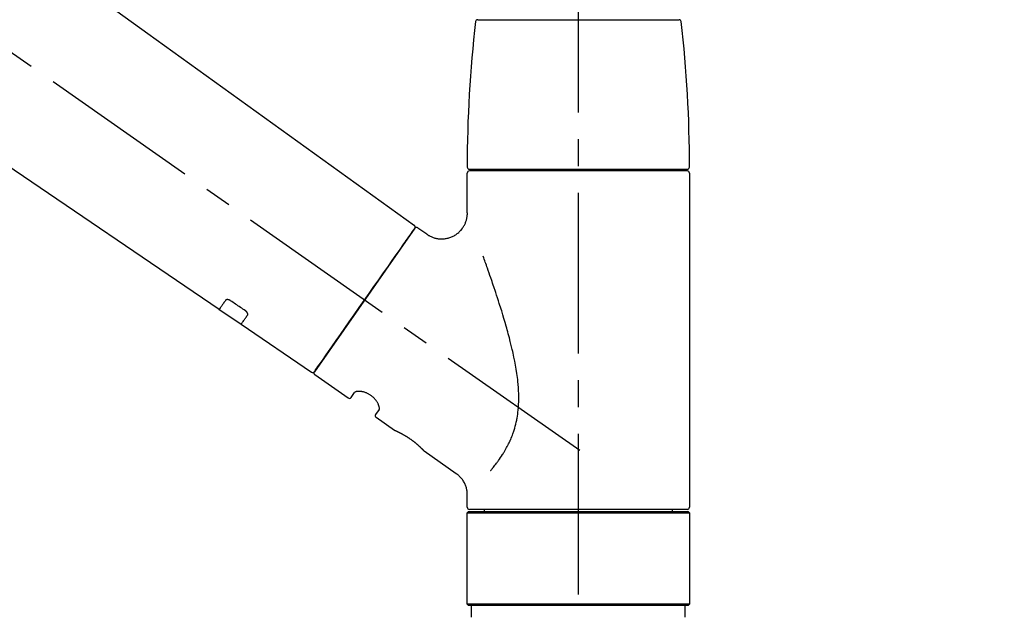
# Model space of a CAD drawing. Extents: x 27948 to 54421, y -22065 to -13195.
# Drawn here: x 33146 to 33375, y -16693 to -16555 of the extents above; entities that cross this region are included whole.
import ezdxf

# ---------------------------------------------------------------- set-up
doc = ezdxf.new("R2010")
doc.units = 0
doc.header["$LTSCALE"] = 50
doc.header["$MEASUREMENT"] = 0
doc.linetypes.add('CENTER2', pattern=[1.125, 0.75, -0.125, 0.125, -0.125])
doc.linetypes.add('DASHED', pattern=[0.75, 0.5, -0.25])
doc.layers.get('0').update_dxf_attribs({"linetype": 'CONTINUOUS'})
doc.layers.get('DEFPOINTS').update_dxf_attribs({"color": 146, "linetype": 'CONTINUOUS'})
doc.layers.add('150-機器', color=8, linetype='CONTINUOUS')
doc.layers.add('166-寸法B', color=11, linetype='CONTINUOUS')
doc.styles.add('KH001', font='txt')
doc.dimstyles.new('KH1xx030', dxfattribs={"dimscale": 30, "dimtxt": 2, "dimasz": 0.6, "dimexe": 0.3, "dimexo": 1.2, "dimgap": 0.5, "dimtad": 3, "dimdec": 1, "dimdsep": 46, "dimlunit": 6, "dimtxsty": 'KH001', "dimblk": 'DOT', "dimcen": 1, "dimdle": 1, "dimclrd": 256, "dimclre": 256, "dimclrt": 256, "dimadec": 0, "dimazin": 0, "dimtfac": 1, "dimtdec": 1, "dimtix": 1, "dimtmove": 2, "dimatfit": 3, "dimldrblk": 'CLOSEDBLANK', "dimfxl": 1, "dimtolj": 1, "dimtzin": 0, "dimlwd": -1, "dimlwe": -1, "dimarcsym": 0})

# ---------------------------------------------------------------- blocks, each defined once
blk = doc.blocks.new('F402_D')
at = {"layer": '150-機器', "color": 161, "linetype": 'CENTER2'}
blk.add_line((0, -53.67), (0, 250.27), dxfattribs=at)
at = {"layer": '150-機器', "color": 13, "linetype": 'CENTER2'}
blk.add_line((0.34, 36.17), (-286.53, 237.04), dxfattribs=at)
at = {"layer": '150-機器', "color": 13, "linetype": 'Continuous'}
for p, q in [((-158.24, 175.21), (-38.21, 88.74)), ((-83.81, 69.09), (-184.55, 137.62)), ((-23.49, 136.74), (0, 136.74)), ((0, 136.74), (23.49, 136.74)), ((-25.43, 101.83), (25.43, 101.83)), ((25.43, 101.43), (-25.43, 101.43)), ((-23.44, 101.43), (-23.44, 101.83)), ((23.44, 101.83), (23.44, 101.43)), ((-25.93, 91.62), (-25.93, 100.93)), ((25.93, 100.93), (25.93, 22.94)), ((-38.14, 88.07), (-61.59, 54.57)), ((-37.45, 88.19), (-35.35, 86.72)), ((-78.66, 65.58), (-83.85, 69.11)), ((-62.25, 54.41), (-78.7, 65.61)), ((-53.71, 48.44), (-61.47, 53.88)), ((-53.02, 48.57), (-52.2, 49.73)), ((-46.48, 45.72), (-47.3, 44.56)), ((-42.89, 40.86), (-47.18, 43.87)), ((-42.79, 40.81), (-42.79, 40.81)), ((-28.48, 30.78), (-35.99, 36.03)), ((-25.93, 22.94), (-25.93, 25.89)), ((-25.93, 21.64), (-25.63, 21.94)), ((-25.93, 21.64), (25.93, 21.64)), ((-25.93, 0.3), (-25.93, 21.64)), ((-25.63, 21.94), (25.63, 21.94)), ((0, 22.44), (-25.43, 22.44)), ((-21.89, 21.94), (-21.89, 22.44)), ((25.43, 22.44), (0, 22.44)), ((21.89, 22.44), (21.89, 21.94)), ((25.63, 21.94), (25.93, 21.64)), ((25.93, 21.64), (25.93, 0.3)), ((-25.63, 0), (-25.93, 0.3)), ((25.93, 0.3), (-25.93, 0.3)), ((25.63, 0), (-25.63, 0)), ((25.93, 0.3), (25.63, 0))]:
    blk.add_line(p, q, dxfattribs=at)
at = {"layer": '150-機器', "color": 13, "linetype": 'DASHED', "ltscale": 0.5}
for p, q in [((-24.93, -2.69), (-24.93, 0)), ((24.93, -2.69), (24.93, 0))]:
    blk.add_line(p, q, dxfattribs=at)
at = {"layer": '150-機器', "color": 13, "linetype": 'Continuous'}
for points in [[(-35.35, 86.7), (-35.35, 86.69), (-35.34, 86.69), (-35.34, 86.69), (-35.34, 86.69), (-35.29, 86.65), (-35.24, 86.61), (-35.19, 86.57), (-35.14, 86.53), (-35.04, 86.46), (-34.93, 86.4), (-34.82, 86.34), (-34.7, 86.28), (-34.54, 86.2), (-34.37, 86.12), (-34.2, 86.04), (-34.03, 85.97), (-33.84, 85.9), (-33.65, 85.84), (-33.46, 85.78), (-33.27, 85.73), (-33.07, 85.69), (-32.87, 85.65), (-32.67, 85.62), (-32.47, 85.6), (-32.26, 85.58), (-32.06, 85.57), (-31.85, 85.57), (-31.64, 85.58), (-31.44, 85.59), (-31.23, 85.61), (-31.02, 85.63), (-30.82, 85.67), (-30.61, 85.71), (-30.4, 85.76), (-30.19, 85.82), (-29.98, 85.88), (-29.77, 85.95), (-29.57, 86.04), (-29.37, 86.12), (-29.17, 86.22), (-28.98, 86.32), (-28.79, 86.43), (-28.6, 86.55), (-28.42, 86.68), (-28.25, 86.8), (-28.08, 86.93), (-27.92, 87.07), (-27.77, 87.21), (-27.62, 87.35), (-27.48, 87.5), (-27.35, 87.65), (-27.22, 87.81), (-27.1, 87.96), (-26.99, 88.12), (-26.88, 88.28), (-26.77, 88.44), (-26.68, 88.6), (-26.59, 88.77), (-26.5, 88.94), (-26.42, 89.1), (-26.35, 89.27), (-26.29, 89.44), (-26.23, 89.6), (-26.17, 89.77), (-26.12, 89.94), (-26.08, 90.1), (-26.04, 90.27), (-26, 90.44), (-25.98, 90.6), (-25.95, 90.76), (-25.94, 90.92), (-25.92, 91.08), (-25.91, 91.19), (-25.9, 91.3), (-25.9, 91.41), (-25.9, 91.52), (-25.9, 91.58), (-25.9, 91.64), (-25.91, 91.69), (-25.91, 91.75), (-25.91, 91.75), (-25.91, 91.76), (-25.91, 91.77), (-25.91, 91.77)], [(-39.58, 86.02), (-39.25, 86.48), (-38.95, 86.92), (-38.68, 87.3), (-38.46, 87.62), (-38.42, 87.68), (-38.37, 87.75), (-38.3, 87.84), (-38.21, 87.97), (-38.18, 88.02), (-38.15, 88.06), (-38.13, 88.08), (-38.14, 88.08), (-38.14, 88.07), (-38.14, 88.07), (-38.14, 88.07), (-38.14, 88.07)], [(-61.6, 54.57), (-61.6, 54.57), (-61.6, 54.57), (-61.59, 54.57), (-61.59, 54.57), (-61.31, 54.98), (-61.03, 55.38), (-60.75, 55.78), (-60.46, 56.19), (-59.73, 57.23), (-59, 58.28), (-58.27, 59.32), (-57.54, 60.37), (-56.51, 61.83), (-55.49, 63.29), (-54.47, 64.75), (-53.44, 66.21), (-52.28, 67.87), (-51.12, 69.53), (-49.96, 71.18), (-48.8, 72.84), (-47.69, 74.44), (-46.57, 76.04), (-45.45, 77.63), (-44.33, 79.23), (-43.42, 80.53), (-42.51, 81.83), (-41.6, 83.12), (-40.69, 84.42), (-40.42, 84.82), (-40.14, 85.22), (-39.86, 85.62), (-39.58, 86.02)], [(-20.46, 31.5), (-20.45, 31.52), (-20.43, 31.54), (-20.42, 31.55), (-20.41, 31.57), (-20.39, 31.58), (-20.38, 31.6), (-20.36, 31.62), (-20.35, 31.63), (-20.28, 31.72), (-20.2, 31.81), (-20.13, 31.9), (-20.06, 31.99), (-20, 32.06), (-19.94, 32.14), (-19.88, 32.21), (-19.82, 32.29), (-19.63, 32.51), (-19.45, 32.74), (-19.27, 32.98), (-19.09, 33.21), (-18.97, 33.37), (-18.85, 33.53), (-18.73, 33.7), (-18.61, 33.86), (-18.37, 34.2), (-18.13, 34.55), (-17.9, 34.9), (-17.67, 35.25), (-17.56, 35.43), (-17.44, 35.61), (-17.33, 35.79), (-17.22, 35.98), (-17.05, 36.27), (-16.89, 36.56), (-16.73, 36.85), (-16.58, 37.15), (-16.53, 37.25), (-16.47, 37.35), (-16.42, 37.45), (-16.37, 37.55), (-16.27, 37.76), (-16.17, 37.96), (-16.07, 38.17), (-15.98, 38.37), (-15.93, 38.47), (-15.89, 38.58), (-15.84, 38.68), (-15.79, 38.79), (-15.66, 39.1), (-15.52, 39.42), (-15.4, 39.74), (-15.27, 40.06), (-15.19, 40.28), (-15.12, 40.5), (-15.04, 40.73), (-14.97, 40.95), (-14.83, 41.4), (-14.71, 41.86), (-14.59, 42.32), (-14.48, 42.78), (-14.43, 43.02), (-14.38, 43.25), (-14.34, 43.48), (-14.29, 43.72), (-14.22, 44.19), (-14.15, 44.66), (-14.09, 45.13), (-14.03, 45.6), (-14.01, 45.84), (-13.99, 46.08), (-13.97, 46.32), (-13.96, 46.56), (-13.93, 47.04), (-13.91, 47.52), (-13.9, 48), (-13.9, 48.49), (-13.91, 48.73), (-13.91, 48.96), (-13.92, 49.2), (-13.92, 49.44), (-13.95, 50.16), (-13.98, 50.88), (-14.03, 51.59), (-14.09, 52.3), (-14.14, 52.78), (-14.21, 53.25), (-14.27, 53.72), (-14.34, 54.19), (-14.49, 55.14), (-14.66, 56.08), (-14.83, 57.01), (-15.02, 57.95), (-15.12, 58.41), (-15.22, 58.87), (-15.32, 59.33), (-15.43, 59.79), (-15.65, 60.7), (-15.87, 61.61), (-16.1, 62.52), (-16.34, 63.42), (-16.47, 63.87), (-16.59, 64.32), (-16.72, 64.76), (-16.84, 65.21), (-17.1, 66.1), (-17.36, 66.98), (-17.62, 67.87), (-17.89, 68.75), (-18.03, 69.19), (-18.16, 69.62), (-18.3, 70.06), (-18.44, 70.5), (-18.65, 71.15), (-18.86, 71.79), (-19.07, 72.44), (-19.29, 73.09), (-19.36, 73.3), (-19.43, 73.52), (-19.5, 73.73), (-19.57, 73.95), (-19.71, 74.37), (-19.85, 74.79), (-20, 75.22), (-20.14, 75.64), (-20.21, 75.85), (-20.28, 76.06), (-20.36, 76.27), (-20.43, 76.48), (-20.62, 77.04), (-20.82, 77.61), (-21.01, 78.18), (-21.21, 78.74), (-21.33, 79.09), (-21.46, 79.44), (-21.58, 79.8), (-21.71, 80.15), (-21.83, 80.49), (-21.95, 80.83), (-22.07, 81.17), (-22.2, 81.51)], [(-82.32, 71.22), (-82.44, 71.05), (-82.56, 70.87), (-82.68, 70.7), (-82.8, 70.52), (-82.9, 70.39), (-82.99, 70.26), (-83.09, 70.12), (-83.18, 69.99), (-83.31, 69.81), (-83.43, 69.63), (-83.56, 69.45), (-83.68, 69.27), (-83.71, 69.23), (-83.74, 69.19), (-83.77, 69.15), (-83.81, 69.09), (-83.81, 69.09), (-83.81, 69.08), (-83.81, 69.08), (-83.81, 69.08), (-83.81, 69.08), (-83.81, 69.08), (-83.81, 69.09), (-83.81, 69.09), (-83.81, 69.09), (-83.81, 69.09), (-83.81, 69.09), (-83.81, 69.09)], [(-81.15, 71.15), (-81.15, 71.15), (-81.16, 71.16), (-81.16, 71.16), (-81.17, 71.16), (-81.18, 71.17), (-81.19, 71.18), (-81.2, 71.18), (-81.21, 71.19), (-81.22, 71.2), (-81.24, 71.21), (-81.25, 71.22), (-81.27, 71.22), (-81.29, 71.23), (-81.31, 71.24), (-81.32, 71.25), (-81.34, 71.26), (-81.36, 71.27), (-81.38, 71.28), (-81.41, 71.29), (-81.43, 71.3), (-81.46, 71.31), (-81.49, 71.32), (-81.52, 71.34), (-81.55, 71.35), (-81.59, 71.36), (-81.63, 71.37), (-81.67, 71.38), (-81.7, 71.39), (-81.75, 71.39), (-81.79, 71.4), (-81.83, 71.4), (-81.87, 71.4), (-81.91, 71.4), (-81.95, 71.4), (-81.98, 71.4), (-82.02, 71.39), (-82.05, 71.38), (-82.08, 71.38), (-82.12, 71.37), (-82.15, 71.36), (-82.17, 71.35), (-82.19, 71.33), (-82.21, 71.32), (-82.23, 71.31), (-82.24, 71.3), (-82.26, 71.29), (-82.27, 71.27), (-82.28, 71.26), (-82.29, 71.26), (-82.3, 71.25), (-82.3, 71.24), (-82.31, 71.23), (-82.31, 71.23), (-82.31, 71.23), (-82.31, 71.22), (-82.32, 71.22)], [(-77.68, 68.8), (-77.97, 69), (-78.26, 69.19), (-78.55, 69.39), (-78.84, 69.58), (-79.12, 69.78), (-79.41, 69.98), (-79.7, 70.17), (-79.99, 70.37), (-80.28, 70.56), (-80.57, 70.76), (-80.86, 70.95), (-81.15, 71.15)], [(-78.69, 65.61), (-78.7, 65.61), (-78.7, 65.61), (-78.7, 65.61), (-78.7, 65.61), (-78.7, 65.61), (-78.7, 65.6), (-78.7, 65.6), (-78.7, 65.6), (-78.7, 65.6), (-78.7, 65.61), (-78.7, 65.61), (-78.69, 65.61), (-78.65, 65.67), (-78.62, 65.71), (-78.6, 65.75), (-78.57, 65.79), (-78.44, 65.97), (-78.32, 66.15), (-78.19, 66.33), (-78.06, 66.51), (-77.97, 66.65), (-77.88, 66.78), (-77.78, 66.92), (-77.69, 67.05), (-77.56, 67.23), (-77.44, 67.4), (-77.32, 67.58), (-77.2, 67.75)], [(-77.2, 67.75), (-77.19, 67.76), (-77.19, 67.76), (-77.19, 67.76), (-77.19, 67.77), (-77.18, 67.77), (-77.18, 67.78), (-77.17, 67.79), (-77.17, 67.8), (-77.16, 67.81), (-77.15, 67.83), (-77.15, 67.85), (-77.14, 67.86), (-77.14, 67.89), (-77.13, 67.91), (-77.13, 67.93), (-77.13, 67.96), (-77.13, 67.99), (-77.13, 68.02), (-77.13, 68.05), (-77.14, 68.09), (-77.15, 68.12), (-77.16, 68.16), (-77.17, 68.19), (-77.18, 68.23), (-77.2, 68.26), (-77.22, 68.3), (-77.24, 68.34), (-77.26, 68.37), (-77.28, 68.41), (-77.3, 68.44), (-77.32, 68.47), (-77.35, 68.5), (-77.37, 68.53), (-77.39, 68.55), (-77.41, 68.58), (-77.44, 68.6), (-77.45, 68.62), (-77.47, 68.64), (-77.49, 68.65), (-77.51, 68.67), (-77.53, 68.69), (-77.55, 68.71), (-77.57, 68.72), (-77.59, 68.74), (-77.61, 68.75), (-77.62, 68.76), (-77.64, 68.77), (-77.65, 68.78), (-77.66, 68.79), (-77.66, 68.79), (-77.67, 68.8), (-77.68, 68.8)], [(-46.48, 45.74), (-46.48, 45.74), (-46.48, 45.74), (-46.48, 45.74), (-46.48, 45.74), (-46.47, 45.74), (-46.47, 45.75), (-46.46, 45.75), (-46.46, 45.76), (-46.45, 45.8), (-46.44, 45.84), (-46.43, 45.87), (-46.42, 45.91), (-46.42, 45.98), (-46.42, 46.05), (-46.42, 46.11), (-46.43, 46.18), (-46.45, 46.28), (-46.47, 46.37), (-46.49, 46.47), (-46.52, 46.56), (-46.55, 46.67), (-46.59, 46.79), (-46.64, 46.9), (-46.68, 47.01), (-46.74, 47.13), (-46.8, 47.25), (-46.87, 47.36), (-46.94, 47.48), (-47.02, 47.6), (-47.1, 47.73), (-47.18, 47.85), (-47.27, 47.96), (-47.37, 48.08), (-47.47, 48.2), (-47.57, 48.31), (-47.67, 48.42), (-47.79, 48.53), (-47.9, 48.64), (-48.02, 48.75), (-48.15, 48.85), (-48.27, 48.94), (-48.4, 49.03), (-48.53, 49.12), (-48.66, 49.21), (-48.79, 49.29), (-48.92, 49.36), (-49.06, 49.43), (-49.19, 49.5), (-49.33, 49.56), (-49.46, 49.62), (-49.6, 49.67), (-49.74, 49.72), (-49.88, 49.77), (-50.01, 49.81), (-50.15, 49.85), (-50.29, 49.88), (-50.42, 49.91), (-50.55, 49.93), (-50.68, 49.95), (-50.82, 49.97), (-50.94, 49.98), (-51.06, 49.99), (-51.18, 49.99), (-51.3, 49.99), (-51.41, 49.99), (-51.51, 49.98), (-51.61, 49.96), (-51.71, 49.95), (-51.79, 49.94), (-51.87, 49.92), (-51.94, 49.89), (-52.02, 49.86), (-52.06, 49.84), (-52.09, 49.82), (-52.13, 49.8), (-52.17, 49.77), (-52.18, 49.76), (-52.18, 49.76), (-52.19, 49.75), (-52.2, 49.74), (-52.2, 49.74), (-52.2, 49.74), (-52.2, 49.74), (-52.2, 49.73)], [(-35.94, 36), (-35.94, 36), (-35.94, 36), (-35.94, 36), (-35.94, 36), (-35.94, 36), (-35.94, 36), (-35.94, 36), (-35.94, 36), (-35.94, 36), (-35.94, 36.01), (-35.95, 36.01), (-35.95, 36.01), (-35.95, 36.01), (-35.95, 36.01), (-35.96, 36.02), (-35.96, 36.02), (-35.97, 36.04), (-35.99, 36.05), (-36, 36.07), (-36.02, 36.08), (-36.02, 36.09), (-36.03, 36.09), (-36.03, 36.1), (-36.04, 36.11), (-36.05, 36.12), (-36.07, 36.14), (-36.08, 36.15), (-36.1, 36.16), (-36.11, 36.18), (-36.13, 36.2), (-36.14, 36.22), (-36.16, 36.23), (-36.18, 36.25), (-36.2, 36.28), (-36.22, 36.3), (-36.24, 36.32), (-36.27, 36.34), (-36.29, 36.36), (-36.31, 36.39), (-36.33, 36.41), (-36.35, 36.42), (-36.36, 36.44), (-36.37, 36.45), (-36.38, 36.46), (-36.43, 36.5), (-36.47, 36.55), (-36.51, 36.59), (-36.55, 36.63), (-36.58, 36.66), (-36.61, 36.69), (-36.64, 36.72), (-36.67, 36.75), (-36.73, 36.8), (-36.78, 36.85), (-36.83, 36.9), (-36.89, 36.95), (-36.91, 36.97), (-36.92, 36.99), (-36.94, 37.01), (-36.96, 37.02), (-37, 37.06), (-37.04, 37.1), (-37.08, 37.14), (-37.12, 37.17), (-37.14, 37.19), (-37.16, 37.21), (-37.18, 37.23), (-37.2, 37.25), (-37.27, 37.31), (-37.33, 37.36), (-37.4, 37.42), (-37.46, 37.48), (-37.51, 37.52), (-37.55, 37.56), (-37.6, 37.6), (-37.65, 37.64), (-37.72, 37.7), (-37.8, 37.77), (-37.87, 37.83), (-37.95, 37.89), (-37.97, 37.91), (-38, 37.93), (-38.02, 37.95), (-38.05, 37.97), (-38.1, 38.02), (-38.15, 38.06), (-38.21, 38.1), (-38.26, 38.14), (-38.31, 38.18), (-38.37, 38.23), (-38.42, 38.27), (-38.47, 38.31), (-38.53, 38.35), (-38.58, 38.39), (-38.64, 38.43), (-38.7, 38.48), (-38.75, 38.52), (-38.81, 38.56), (-38.86, 38.6), (-38.92, 38.64), (-38.95, 38.66), (-38.98, 38.68), (-39.01, 38.7), (-39.04, 38.72), (-39.12, 38.79), (-39.21, 38.85), (-39.3, 38.91), (-39.38, 38.97), (-39.44, 39.01), (-39.5, 39.05), (-39.56, 39.08), (-39.62, 39.12), (-39.7, 39.18), (-39.79, 39.23), (-39.88, 39.29), (-39.96, 39.34), (-39.99, 39.36), (-40.02, 39.38), (-40.05, 39.4), (-40.08, 39.42), (-40.14, 39.45), (-40.19, 39.49), (-40.25, 39.52), (-40.31, 39.56), (-40.34, 39.57), (-40.37, 39.59), (-40.4, 39.61), (-40.42, 39.63), (-40.51, 39.67), (-40.59, 39.72), (-40.68, 39.77), (-40.76, 39.82), (-40.81, 39.85), (-40.87, 39.88), (-40.92, 39.91), (-40.97, 39.94), (-41.05, 39.98), (-41.13, 40.02), (-41.2, 40.06), (-41.28, 40.1), (-41.31, 40.12), (-41.33, 40.13), (-41.36, 40.14), (-41.38, 40.16), (-41.43, 40.18), (-41.48, 40.21), (-41.53, 40.23), (-41.57, 40.25), (-41.6, 40.27), (-41.62, 40.28), (-41.64, 40.29), (-41.67, 40.3), (-41.73, 40.33), (-41.8, 40.37), (-41.86, 40.4), (-41.93, 40.43), (-41.97, 40.45), (-42.01, 40.47), (-42.05, 40.49), (-42.09, 40.51), (-42.16, 40.54), (-42.23, 40.57), (-42.3, 40.61), (-42.37, 40.64), (-42.4, 40.65), (-42.43, 40.67), (-42.46, 40.68), (-42.49, 40.69), (-42.53, 40.71), (-42.56, 40.72), (-42.6, 40.74), (-42.64, 40.76), (-42.65, 40.76), (-42.66, 40.77), (-42.67, 40.77), (-42.68, 40.78), (-42.7, 40.78), (-42.72, 40.79), (-42.74, 40.8), (-42.75, 40.81), (-42.76, 40.81), (-42.77, 40.81), (-42.78, 40.82), (-42.79, 40.82), (-42.8, 40.83), (-42.82, 40.83), (-42.84, 40.84), (-42.86, 40.85), (-42.87, 40.86), (-42.88, 40.86), (-42.89, 40.87), (-42.89, 40.87), (-42.89, 40.87), (-42.89, 40.86), (-42.89, 40.86), (-42.88, 40.86)], [(-42.68, 40.76), (-42.68, 40.77), (-42.69, 40.77), (-42.7, 40.77), (-42.71, 40.78), (-42.72, 40.78), (-42.73, 40.79), (-42.74, 40.79), (-42.75, 40.8), (-42.76, 40.8), (-42.77, 40.8), (-42.78, 40.81), (-42.78, 40.81), (-42.79, 40.81), (-42.79, 40.81), (-42.79, 40.81), (-42.79, 40.81), (-42.79, 40.81), (-42.79, 40.81), (-42.79, 40.81), (-42.79, 40.81)], [(-25.94, 25.89), (-25.94, 25.94), (-25.94, 25.98), (-25.93, 26.03), (-25.93, 26.08), (-25.93, 26.19), (-25.93, 26.31), (-25.94, 26.43), (-25.95, 26.54), (-25.97, 26.73), (-26, 26.91), (-26.03, 27.09), (-26.07, 27.27), (-26.13, 27.47), (-26.18, 27.67), (-26.25, 27.87), (-26.32, 28.07), (-26.4, 28.27), (-26.49, 28.46), (-26.59, 28.66), (-26.69, 28.85), (-26.8, 29.04), (-26.92, 29.23), (-27.05, 29.41), (-27.18, 29.58), (-27.32, 29.75), (-27.47, 29.91), (-27.63, 30.07), (-27.78, 30.23), (-27.89, 30.33), (-27.99, 30.43), (-28.1, 30.53), (-28.22, 30.62), (-28.28, 30.66), (-28.35, 30.7), (-28.41, 30.73), (-28.47, 30.77), (-28.47, 30.77), (-28.48, 30.77), (-28.48, 30.78), (-28.48, 30.78)]]:
    blk.add_lwpolyline(points, dxfattribs=at)
for centre, radius, start, end in [((273.27, 102.24), 299.21, 173.4651, 179.9836), ((-23.49, 136.24), 0.499, 90, 173.4651), ((23.49, 136.24), 0.499, 6.5349, 90), ((-273.27, 102.24), 299.21, 0.0164, 6.5349), ((-25.43, 102.33), 0.499, 179.9836, 270), ((-25.43, 100.93), 0.499, 90, 180), ((25.43, 102.33), 0.499, 270, 0.0164), ((25.43, 100.93), 0.499, 0, 90), ((-38.55, 88.36), 0.499, 325, 54.7271), ((-37.73, 87.78), 0.499, 55, 145), ((-62.01, 54.85), 0.499, 236.2642, 325), ((-61.19, 54.29), 0.499, 145, 235), ((-53.43, 48.85), 0.499, 235, 325), ((-46.89, 44.28), 0.499, 145, 235), ((-25.43, 22.94), 0.499, 180, 270), ((25.43, 22.94), 0.499, 270, 0)]:
    blk.add_arc(centre, radius, start, end, dxfattribs=at)
blk = doc.blocks.new('_Dot')
at = {"color": 0, "linetype": 'ByBlock', "lineweight": -2}
blk.add_line((-0.5, 0), (-1, 0), dxfattribs=at)
at = {"color": 0, "linetype": 'ByBlock', "const_width": 0.5}
blk.add_lwpolyline([(-0.25, 0, 1), (0.25, 0, 1)], format="xyb", close=True, dxfattribs=at)
blk = doc.blocks.new('*D140')
at = {"layer": '166-寸法B', "transparency": 16777216}
for p, q in [((32695.89, -16658.21), (32695.89, -16369.76)), ((33795.89, -16436.19), (33795.89, -16369.76)), ((32713.89, -16378.76), (33777.89, -16378.76))]:
    blk.add_line(p, q, dxfattribs=at)
at = {"layer": 'DEFPOINTS', "color": 0, "transparency": 16777216}
for p in [(33795.89, -16378.76), (33795.89, -16472.19), (32695.89, -16694.21)]:
    blk.add_point(p, dxfattribs=at)
at = {"layer": '166-寸法B', "transparency": 16777216, "xscale": 18, "yscale": 18, "zscale": 18, "rotation": 180}
blk.add_blockref('_Dot', (32695.89, -16378.76), dxfattribs=at)
at = {"layer": '166-寸法B', "transparency": 16777216, "xscale": 18, "yscale": 18, "zscale": 18}
blk.add_blockref('_Dot', (33795.89, -16378.76), dxfattribs=at)
at = {"layer": '166-寸法B', "transparency": 16777216, "insert": (33245.89, -16329.95), "char_height": 60, "attachment_point": 5, "style": 'KH001'}
blk.add_mtext('\\A1;1,100', dxfattribs=at)
blk = doc.blocks.new('_ClosedBlank')
at = {"color": 0, "linetype": 'ByBlock', "lineweight": -2}
for p, q in [((-1, 0.167), (0, 0)), ((-1, 0.167), (-1, -0.167)), ((0, 0), (-1, -0.167))]:
    blk.add_line(p, q, dxfattribs=at)

msp = doc.modelspace()

# ---------------------------------------------------------------- block references
at = {"layer": '150-機器'}
msp.add_blockref('F402_D', (33275.89, -16691.52), dxfattribs=at)

# ---------------------------------------------------------------- dimensions: what is measured, and where the dimension line sits
at = {"layer": '166-寸法B'}
dim = msp.add_linear_dim(base=(33795.89, -16378.76), p1=(32695.89, -16694.21), p2=(33795.89, -16472.19), dimstyle='KH1xx030', dxfattribs=at)
dim.commit()
dim.dimension.update_dxf_attribs({"geometry": '*D140', "text_midpoint": (33245.89, -16329.95)})

doc.saveas('drawing.dxf')
